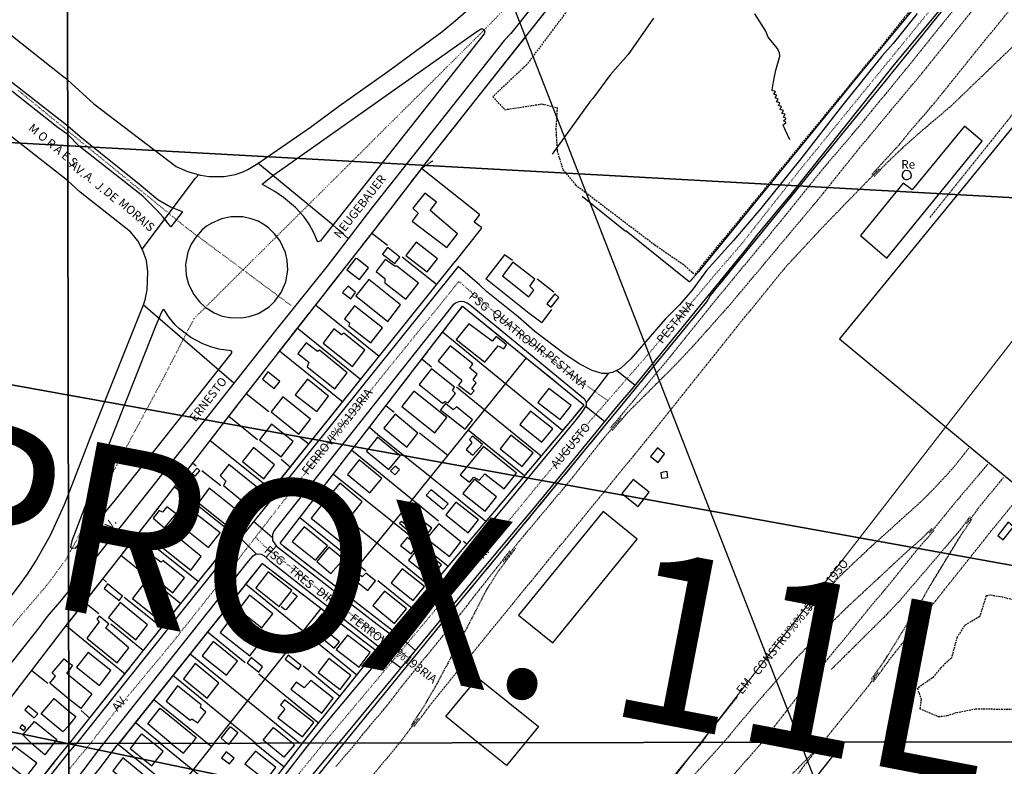
# Model space of a CAD drawing. Units: millimetres. Extents: x 470000 to 494715, y 6672000 to 6696173.
# Drawn here: x 481702 to 481990, y 6682257 to 6682476 of the extents above; entities that cross this region are included whole.
import ezdxf
from ezdxf.enums import TextEntityAlignment as Align

# ---------------------------------------------------------------- set-up
doc = ezdxf.new("R2010")
doc.units = ezdxf.units.MM
for name, pattern in [('DASHED', [0.75, 0.5, -0.25]), ('DOT', [0.25, 0, -0.25]), ('HIDDEN', [0.375, 0.25, -0.125])]:
    doc.linetypes.add(name, pattern=pattern)
for name, color, linetype in [('1', 7, 'Continuous'), ('2', 7, 'Continuous'), ('20', 7, 'Continuous'), ('21', 7, 'Continuous'), ('23', 7, 'Continuous'), ('24', 7, 'Continuous'), ('33', 7, 'Continuous'), ('35', 7, 'Continuous'), ('4', 7, 'Continuous'), ('46', 7, 'Continuous'), ('8', 7, 'Continuous'), ('obst. portaria', 7, 'Continuous'), ('Quadrícula UTM 50.000', 150, 'Continuous'), ('TEXTO50.000', 2, 'Continuous')]:
    doc.layers.add(name, color=color, linetype=linetype)
doc.layers.add('Desenho do PEZPA', color=30, linetype='Continuous', lineweight=35)
doc.layers.add('Planimetria 250.000', color=7, linetype='Continuous', lineweight=0)
doc.styles.get("Standard").update_dxf_attribs({"font": 'GARA.TTF', "height": 1})
doc.styles.add('SWISS LtCdBT', font='swisscl.ttf')
doc.styles.add('txt', font='TXT', dxfattribs={"height": 0.2})
doc.dimstyles.new('ISO-25', dxfattribs={"dimtxt": 2.5, "dimasz": 150, "dimexe": 1.25, "dimexo": 0.625, "dimtad": 1, "dimtxsty": 'Standard', "dimcen": 2.5, "dimazin": 0, "dimtfac": 1, "dimtmove": 0, "dimatfit": 3, "dimfxl": 0, "dimarcsym": 0})

# ---------------------------------------------------------------- blocks, each defined once
blk = doc.blocks.new('2987_V_03P')
at = {"layer": '1', "color": 241, "linetype": 'Continuous'}
blk.add_line((481716.21, 6682261.11), (481718.53, 6682263.77), dxfattribs=at)
for points in [[(482120.81, 6682818.47), (482093.55, 6682784.43), (482093.27, 6682783.91), (482071.33, 6682756.22), (482033.43, 6682708.67), (481995.41, 6682660.43), (481979.82, 6682640.95), (481978.98, 6682640.31), (481976.56, 6682637.26), (481936.22, 6682586.04), (481909.84, 6682552.85), (481879.85, 6682514.57), (481878.48, 6682513.03), (481871.49, 6682504.03), (481845.72, 6682471.62), (481843.8, 6682469.59), (481805.01, 6682420.56), (481791.96, 6682403.57), (481776.8, 6682384.73), (481732.35, 6682328.5), (481716.13, 6682308.26)], [(481715.9, 6682458.12), (481723.56, 6682451.1), (481747.68, 6682432.66), (481751.06, 6682431.2), (481754.86, 6682430.21), (481757.4, 6682429.8), (481761.76, 6682429.8), (481765.01, 6682430.37), (481767, 6682431.05), (481768.69, 6682431.84), (481771.62, 6682433.61), (481787.01, 6682444.27), (481795.32, 6682450.37), (481809.72, 6682460.57), (481825.48, 6682472.11), (481829.57, 6682475.45), (481841.03, 6682485.53)], [(481715.9, 6682458.12), (481714.37, 6682459.13), (481648.09, 6682511.79), (481627.16, 6682528.21), (481623.16, 6682531.6), (481621.71, 6682533.08), (481619.1, 6682536.23), (481616.85, 6682539.91), (481615.92, 6682541.93), (481614.51, 6682546.07), (481614.07, 6682548.11), (481613.66, 6682551.78), (481613.65, 6682553.67), (481614.06, 6682558.3), (481614.32, 6682559.83), (481615.16, 6682562.79), (481616.26, 6682565.59), (481617.44, 6682567.7), (481618.66, 6682569.49), (481666.65, 6682629.83), (481695.99, 6682667.12), (481715.49, 6682691.56)], [(481795.37, 6682263.9), (481837.93, 6682315.28), (481853.69, 6682334.02), (481877.31, 6682362.92), (481881.07, 6682367.28), (481914.9, 6682408.67), (481917.76, 6682412.49), (481927.82, 6682424.63), (481958.18, 6682462.61), (481976.55, 6682484.87), (481978.33, 6682486.77), (481996.18, 6682508.26)], [(481964.73, 6682477.54), (481957.7, 6682468.76), (481954.38, 6682464.98), (481950.87, 6682460.65), (481942.19, 6682449.79), (481930.71, 6682434.97), (481918.95, 6682420.4), (481910.99, 6682411), (481903.1, 6682402.21), (481898.83, 6682396.53), (481895.19, 6682392.22), (481891, 6682387.99), (481880.85, 6682376.38), (481877.88, 6682373.55), (481875.49, 6682372.36), (481873.83, 6682372.07), (481872.48, 6682372.09), (481869.59, 6682372.95), (481865.72, 6682374.91), (481861.3, 6682377.93), (481852.78, 6682384.4), (481847.91, 6682388.65), (481838.61, 6682396.13), (481836.54, 6682398.06)], [(481715.94, 6682428.51), (481680.25, 6682456.41), (481675.53, 6682459.47), (481668.8, 6682463.04), (481661.96, 6682466.2), (481653.06, 6682469.87), (481636.22, 6682477.21), (481622.75, 6682482.76), (481556.71, 6682511.14), (481484.45, 6682541.86), (481429.36, 6682565.68), (481407.31, 6682576.24), (481376.85, 6682590.29), (481341.78, 6682606.74), (481315.38, 6682618.97), (481313.78, 6682619.67), (481312.44, 6682619.95), (481310.92, 6682619.62), (481309.47, 6682618.55), (481308.9, 6682617.31), (481308.15, 6682614.82), (481273.92, 6682493.39), (481253.95, 6682421.75), (481233.75, 6682349.18)], [(481715.92, 6682442.07), (481713.11, 6682444.07), (481684.01, 6682466.92), (481677.06, 6682471.57), (481674.12, 6682473.28), (481665.54, 6682477.14), (481608.79, 6682500.44), (481610.17, 6682501.52), (481612.79, 6682504.02), (481614.33, 6682505.64), (481615.65, 6682507.38), (481616.87, 6682509.12), (481618.79, 6682512.63), (481621.15, 6682519.11), (481622.22, 6682518.67), (481627.12, 6682514.6), (481630.94, 6682511.86), (481680.1, 6682472.92), (481683.69, 6682469.9), (481691.3, 6682464.11), (481696.8, 6682459.58), (481715.92, 6682444.65)], [(481772.97, 6682427.61), (481776.35, 6682430.23), (481835.52, 6682472.07), (481837.01, 6682473), (481837.48, 6682472.99), (481837.96, 6682472.69), (481838.14, 6682472.11), (481837.93, 6682471.52), (481790, 6682410.93), (481789.27, 6682410.6), (481789.14, 6682410.76), (481788.02, 6682413.33), (481786.65, 6682415.79), (481785.08, 6682418.04), (481782.66, 6682420.66), (481779.16, 6682423.65), (481776.64, 6682425.35), (481772.95, 6682427.4), (481772.98, 6682427.62)], [(481715.92, 6682444.65), (481719.58, 6682441.49), (481737, 6682427.52), (481742.36, 6682423.03), (481746.05, 6682420.86), (481749.43, 6682419.52), (481749.46, 6682419.38), (481746.11, 6682415.01), (481743.86, 6682417.9), (481742.01, 6682419.94), (481737.9, 6682423.98), (481719.3, 6682438.63), (481715.92, 6682442.07)], [(481716.1, 6682336.5), (481722.47, 6682353.12), (481738.14, 6682392.17), (481738.65, 6682393.71), (481739.18, 6682396.61), (481739.37, 6682401.91), (481738.96, 6682405.19), (481737.97, 6682408.12), (481736.44, 6682410.91), (481734.3, 6682413.58), (481719.54, 6682425.22), (481715.94, 6682428.51)], [(481766.95, 6682388.43), (481769.06, 6682388.74), (481771.85, 6682389.69), (481774.96, 6682391.62), (481776.64, 6682393.27), (481778.44, 6682395.79), (481779.79, 6682398.91), (481780.39, 6682402.36), (481780.25, 6682405.17), (481779.72, 6682407.53), (481778.08, 6682411.01), (481776.55, 6682413.01), (481774.85, 6682414.69), (481773.7, 6682415.55), (481771.69, 6682416.7), (481769.62, 6682417.43), (481767.22, 6682417.94), (481763.78, 6682417.96), (481760.94, 6682417.35), (481757.94, 6682416.04), (481756.63, 6682415.23), (481755.35, 6682414.16), (481753.42, 6682412.03), (481752.13, 6682409.93), (481751.09, 6682407.58), (481750.47, 6682403.99), (481750.63, 6682400.92), (481751.3, 6682398.27), (481752.83, 6682395.21), (481754.53, 6682393.07), (481756.16, 6682391.56), (481758.85, 6682389.83), (481761.22, 6682388.93), (481763.45, 6682388.47), (481766.95, 6682388.43)], [(481836.54, 6682398.06), (481830.29, 6682403.45), (481749.32, 6682302.46), (481718.53, 6682263.77)], [(481806.6, 6682298.73), (481811.12, 6682295.34), (481811.63, 6682295.2), (481812.2, 6682295.26), (481813.11, 6682295.66), (481823.43, 6682308.49), (481864.1, 6682357.54), (481866.46, 6682360.44), (481867.87, 6682362.69), (481867.92, 6682363.51), (481867.39, 6682364.49), (481833.83, 6682392.09), (481832.97, 6682392.69), (481832.04, 6682393.08), (481830.93, 6682393.15), (481830.21, 6682393), (481829.53, 6682392.68), (481828.67, 6682391.98), (481776.83, 6682326.57), (481776.33, 6682325.9), (481775.92, 6682324.97), (481775.95, 6682323.15), (481777.04, 6682321.56), (481806.6, 6682298.73)], [(481718.19, 6682320.95), (481729.91, 6682335.06), (481763.85, 6682377.83), (481764.06, 6682378.36), (481763.78, 6682378.7), (481760.23, 6682379.24), (481757.81, 6682379.88), (481755.49, 6682380.75), (481752.04, 6682382.59), (481748.68, 6682385.14), (481747.41, 6682386.39), (481745.64, 6682388.46), (481744.17, 6682390.74), (481743.76, 6682390.72), (481743.37, 6682390.06), (481741.78, 6682386.13), (481727.02, 6682348.85), (481717.15, 6682323.1), (481716.74, 6682321.25), (481716.9, 6682321), (481718.19, 6682320.95)], [(481665.65, 6682263.69), (481675.55, 6682276.68), (481696.51, 6682303.17), (481701.55, 6682309.72), (481704.15, 6682313.38), (481706.63, 6682317.11), (481710.9, 6682324.75), (481715, 6682333.73), (481716.1, 6682336.5)], [(481726.5, 6682263.79), (481768.92, 6682317.13), (481770.3, 6682318.73), (481771.01, 6682319.15), (481771.8, 6682319.34), (481772.63, 6682319.21), (481773.4, 6682318.79), (481775.15, 6682317.23), (481807.71, 6682291.59), (481808.11, 6682290.86), (481808.11, 6682289.93), (481807.77, 6682289.11), (481792.18, 6682270.6), (481786.78, 6682263.88)], [(481680.73, 6682263.71), (481707.58, 6682297.59), (481710.01, 6682300.95), (481714.18, 6682305.86), (481716.13, 6682308.26)], [(481716.23, 6682250.58), (481720.7, 6682256.1), (481724.17, 6682260.7), (481726.5, 6682263.79)], [(481786.78, 6682263.88), (481778.23, 6682252.89), (481763.62, 6682235.46), (481755.17, 6682224.96), (481749.34, 6682218.08), (481730.4, 6682194.86), (481722.78, 6682185.21), (481716.35, 6682176.76)], [(481716.37, 6682166.56), (481731.17, 6682184.62), (481739.76, 6682195.49), (481772.47, 6682235.99), (481781.53, 6682246.93), (481788.67, 6682255.86), (481795.37, 6682263.9)], [(481490.61, 6681978.81), (481527.3, 6682025.16), (481552.05, 6682055.87), (481584.88, 6682097.07), (481619.33, 6682139.79), (481620.86, 6682141.87), (481622.35, 6682143.47), (481629.11, 6682151.9), (481646.04, 6682173.3), (481716.21, 6682261.11)]]:
    blk.add_lwpolyline(points, dxfattribs=at)
at = {"layer": '2', "color": 4, "linetype": 'HIDDEN'}
for p, q in [((481813.16, 6682263.93), (481818.69, 6682271.26)), ((481800.42, 6682263.91), (481794.48, 6682256.98)), ((481935.84, 6682262.64), (481919.93, 6682241.95)), ((481937.15, 6682264.14), (481935.84, 6682262.64))]:
    blk.add_line(p, q, dxfattribs=at)
for points in [[(482079.01, 6682584.12), (482075.46, 6682581.31), (482061.74, 6682571.18), (482047.33, 6682559.91), (482040.24, 6682553.73), (482036.78, 6682550.5), (482030.17, 6682543.78), (482023.65, 6682536.67), (482017.3, 6682529.37), (481999.14, 6682507.12), (481992.91, 6682499.8), (481989.93, 6682495.97), (481971.29, 6682473.42), (481962.18, 6682462.03), (481946.77, 6682443.3), (481937.16, 6682432), (481921.49, 6682412.63), (481905.46, 6682393.24), (481892.86, 6682377.53), (481874.98, 6682356.19)], [(481875.45, 6682355.44), (481880.03, 6682360.74), (481894.23, 6682374.9), (481899.51, 6682380.54), (481910.16, 6682392.51), (481935.39, 6682422.6), (481947.82, 6682438.06), (481966.27, 6682460.15), (481980.56, 6682477.9), (481995.42, 6682495.58), (482008.67, 6682511.91), (482030.06, 6682537.67), (482040.37, 6682548.78), (482048.87, 6682557.15), (482056.93, 6682564.39), (482073.16, 6682578.51), (482079.67, 6682583.51)], [(481952.19, 6682429.82), (481955.65, 6682433.53), (481960.52, 6682438.17), (481965.95, 6682443.01), (481974.54, 6682450.27), (482000.22, 6682474.96), (482008.49, 6682483.97), (482019.25, 6682496.68), (482029.97, 6682510), (482038.01, 6682520.31), (482043.29, 6682527.34), (482046.25, 6682531.61)], [(482046.92, 6682531.13), (482043.03, 6682525.42), (482040.46, 6682521.11), (482036.18, 6682514.64), (482030.52, 6682505.6), (482026.93, 6682500.46), (482017.03, 6682485.17), (482007.83, 6682470.4), (482001.28, 6682460.28), (481997.23, 6682454.33), (481991.68, 6682446.64), (481968.46, 6682417.77)], [(481951.51, 6682430.4), (481959.73, 6682439.32), (481962.8, 6682443.14), (481969.32, 6682450.7), (481995.29, 6682482.83)], [(481951.93, 6682281.84), (481956.52, 6682288.11), (481973.96, 6682310.33), (481985.35, 6682324.63), (482002.87, 6682346.07), (482026.31, 6682375.62), (482063.91, 6682422.45), (482078.43, 6682441.16), (482081.09, 6682444.86)], [(481817.35, 6682268.69), (481823.02, 6682276.19), (481886.85, 6682354.32), (481912.81, 6682386.81), (481926.31, 6682403.35), (481937.13, 6682414.98), (481953.72, 6682432.06)], [(481878.08, 6682359.16), (481872.01, 6682352), (481863.01, 6682340.64), (481848.13, 6682322.9), (481843.51, 6682316.92)], [(481932.77, 6682302.62), (481940.72, 6682311.33), (481943.42, 6682314), (481951.75, 6682321.82), (481965.73, 6682334.42), (481968.43, 6682337.07), (481973.67, 6682342.62), (481976.27, 6682345.6), (481979.89, 6682350.21)], [(481985.43, 6682345.51), (481977.13, 6682335.73), (481969.84, 6682326.85), (481968.26, 6682325.29)], [(481979.31, 6682328.14), (481983.24, 6682333.33), (481990.11, 6682341.72)], [(481980.23, 6682330.12), (481977.33, 6682326.23), (481959.66, 6682305.54), (481955.96, 6682301.64), (481939.62, 6682285.44)], [(481951.36, 6682282.57), (481955.15, 6682287.9), (481966.39, 6682306.14), (481968.53, 6682309.89), (481977.68, 6682324.89), (481980.9, 6682329.57)], [(481969.05, 6682326.71), (481966.05, 6682323.68), (481961.82, 6682319.98), (481943.85, 6682303.27), (481932.75, 6682292.24), (481928.91, 6682288.23), (481917.02, 6682274.77), (481908.08, 6682264.07)], [(481919.34, 6682264.09), (481932.38, 6682280.88), (481951.23, 6682303.97), (481956.81, 6682310.59), (481965.17, 6682321), (481969.67, 6682326.1)], [(481800.42, 6682263.91), (481802.19, 6682266.26), (481809.21, 6682274.58), (481813.6, 6682280.25), (481830.01, 6682300.47), (481845.49, 6682320.19)], [(481847.12, 6682320.89), (481842.07, 6682314.21), (481838.42, 6682308.42), (481833.53, 6682298.92), (481823.74, 6682280.63), (481820.2, 6682274.53), (481816.62, 6682269.13)], [(481953.32, 6682284.56), (481950.6, 6682280.75), (481937.15, 6682264.14)], [(481901.76, 6682264.06), (481903.19, 6682266.17), (481912.24, 6682277.65)], [(481813.16, 6682263.93), (481788.38, 6682234.01), (481720.81, 6682151.36), (481716.4, 6682145.52)], [(481901.76, 6682264.06), (481896.24, 6682257.71), (481885.15, 6682244.05), (481870.36, 6682226.21)], [(481919.34, 6682264.09), (481910.16, 6682253.65), (481871.4, 6682206.64)], [(481908.08, 6682264.07), (481893.19, 6682247.67), (481886.25, 6682239.66)], [(481935.84, 6682262.64), (481922.48, 6682249.02), (481916.2, 6682242.35)]]:
    blk.add_lwpolyline(points, dxfattribs=at)
at = {"layer": '20', "color": 214, "linetype": 'DASHED'}
for points in [[(481898.95, 6682401.64), (481899.85, 6682401.19), (481902.58, 6682404.71), (481958.27, 6682472.7), (481960.93, 6682476.2), (481977.18, 6682495.7), (481996.32, 6682519.04)], [(481865.35, 6682482.47), (481850.4, 6682462.54), (481840.44, 6682453.14), (481843.97, 6682449.34), (481854.88, 6682451.03), (481859.3, 6682449.92), (481858.93, 6682443.73), (481859.31, 6682437.28), (481861, 6682431.77), (481864.7, 6682427.34), (481887.89, 6682409.78), (481896.2, 6682404.08), (481898.95, 6682401.64)], [(481965.44, 6682274.05), (481971, 6682271.64), (481973.58, 6682271.91), (481976.31, 6682272.83), (481981.89, 6682273.92), (481993.34, 6682273.78)], [(481995.1, 6682305.22), (481989.79, 6682306.59), (481986.21, 6682307.18), (481984.98, 6682306.95), (481983.09, 6682300.9), (481978.63, 6682298.3), (481976.46, 6682294.88), (481974.82, 6682288.82), (481971.6, 6682285.81), (481969.23, 6682282.94), (481964.83, 6682279.9), (481965.97, 6682276.66), (481965.58, 6682273.97)]]:
    blk.add_lwpolyline(points, dxfattribs=at)
at = {"layer": '21', "color": 182, "linetype": 'Continuous'}
for points in [[(481887.57, 6682476.15), (481880.14, 6682465.52), (481874.97, 6682459.65), (481869.8, 6682452.63), (481868.89, 6682451.61), (481857.89, 6682436.29)], [(481927.45, 6682440.54), (481926.16, 6682443.2), (481925.55, 6682444.83), (481925.58, 6682445), (481926.34, 6682445.5), (481926.34, 6682445.64), (481925.65, 6682446.07), (481926.28, 6682446.66), (481926.24, 6682446.82), (481925.63, 6682447.16), (481926.08, 6682447.99), (481925.15, 6682448.26), (481925.57, 6682449.15), (481924.67, 6682449.36), (481925.06, 6682450.27), (481924.16, 6682450.53), (481924.5, 6682451.39), (481923.59, 6682451.66), (481924.02, 6682452.43), (481923.14, 6682452.8), (481923.62, 6682453.64), (481922.8, 6682453.87), (481923.24, 6682454.7), (481922.49, 6682454.87), (481922.29, 6682455.13), (481922.64, 6682457.53), (481923.4, 6682460.91), (481924.55, 6682465.03), (481924.43, 6682466.11), (481923.72, 6682467.33), (481921.13, 6682470.61), (481920.49, 6682472.31), (481917.21, 6682477.41)]]:
    blk.add_lwpolyline(points, dxfattribs=at)
at = {"layer": '23', "color": 137, "linetype": 'Continuous'}
for p, q in [((481809.57, 6682409.54), (481804.95, 6682413.16)), ((481824.01, 6682398.16), (481813.86, 6682406.16)), ((481858.37, 6682395.93), (481853.41, 6682399.72)), ((481788.51, 6682392.21), (481807.15, 6682377.19)), ((481854.9, 6682387.06), (481857.77, 6682390.83)), ((481801.7, 6682370.35), (481783.14, 6682385.33)), ((481860.87, 6682355.42), (481825.71, 6682384.17)), ((481778, 6682378.72), (481796.49, 6682363.81)), ((481819.7, 6682376.36), (481822.49, 6682374.07)), ((481774.86, 6682360.86), (481768.22, 6682366.13)), ((481829.81, 6682368.17), (481854.63, 6682347.98)), ((481811.59, 6682360.69), (481809.11, 6682362.61)), ((481763.11, 6682359.58), (481771.48, 6682352.75)), ((481827.24, 6682348.06), (481819.02, 6682354.64)), ((481849.71, 6682342.12), (481833.21, 6682355.46)), ((481775.72, 6682337.92), (481757.56, 6682352.43)), ((481786.53, 6682351.4), (481783.62, 6682353.65)), ((481824.59, 6682328.82), (481799.1, 6682349.65)), ((481752.52, 6682345.89), (481753.54, 6682345.02)), ((481778.5, 6682346.99), (481781.2, 6682344.71)), ((481755.26, 6682343.66), (481760.79, 6682339.33)), ((481793.8, 6682342.66), (481827.35, 6682315.66)), ((481765.07, 6682324.59), (481747.08, 6682338.9)), ((481822.25, 6682309.63), (481789.09, 6682336.6)), ((481767.69, 6682333.73), (481770.59, 6682331.42)), ((481783.95, 6682329.92), (481803.29, 6682314.31)), ((481736.59, 6682325.36), (481754.28, 6682311.2)), ((481832.85, 6682322.16), (481831.85, 6682322.91)), ((481749.04, 6682304.61), (481731.45, 6682318.82)), ((481726.18, 6682311.97), (481727.31, 6682311.04)), ((481806.77, 6682311.51), (481816.9, 6682303.31)), ((481800.61, 6682283.75), (481768, 6682310.37)), ((481725.01, 6682301.71), (481720.83, 6682305.09)), ((481732.5, 6682306.62), (481743.55, 6682297.74)), ((481758.81, 6682263.84), (481790.17, 6682303.29)), ((481763.08, 6682304.2), (481779.96, 6682290.47)), ((481715.47, 6682298.14), (481716.15, 6682297.69)), ((481716.15, 6682297.69), (481732.76, 6682284.13)), ((481738.13, 6682290.92), (481728.58, 6682298.74)), ((481767.88, 6682287.42), (481756.82, 6682296.44)), ((481751.76, 6682290), (481783.97, 6682263.88)), ((481705.46, 6682285.17), (481710.08, 6682281.4)), ((481784.86, 6682286.48), (481795.69, 6682277.65)), ((481770.93, 6682263.86), (481746.71, 6682283.69)), ((481789.32, 6682269.82), (481771.93, 6682284.07)), ((481741.11, 6682276.6), (481756.85, 6682263.84)), ((481722.43, 6682271.22), (481719.83, 6682273.41)), ((481735.77, 6682269.89), (481743.18, 6682263.81)), ((481730.34, 6682263.13), (481730.88, 6682263.74)), ((481762.45, 6682237.6), (481730.72, 6682263.49)), ((481758.07, 6682262.86), (481756.71, 6682263.82)), ((481779.35, 6682256.8), (481770.69, 6682263.83))]:
    blk.add_line(p, q, dxfattribs=at)
for points in [[(481819.55, 6682432.11), (481855.62, 6682477.67), (481879.46, 6682507.43), (481918.49, 6682557.09), (481942.28, 6682586.87), (481981.22, 6682636.17), (482005.83, 6682666.92), (482035.25, 6682704.23), (482126.33, 6682818.5)], [(482197.83, 6682687.51), (482163.14, 6682660.82), (482103.22, 6682615.37), (482054.44, 6682577.89), (482045.96, 6682571.79), (482037.44, 6682564.61), (482029.81, 6682557.58), (482021.68, 6682549.43), (482017.78, 6682544.88), (481987.61, 6682507.96), (481982.42, 6682501.8), (481981.39, 6682500.38), (481948.67, 6682460.7), (481900.72, 6682401.9), (481898.12, 6682398.92)], [(481796.89, 6682263.9), (481824.93, 6682298.2), (481851.63, 6682330.4), (481903.17, 6682393.11), (481904.18, 6682394.86), (481905, 6682395.88), (481955.32, 6682457.52), (481985.74, 6682495.26), (482000.18, 6682512.33), (482020.37, 6682537.85), (482028.56, 6682546.44), (482035.01, 6682552.76), (482042.51, 6682559.61), (482047.29, 6682563.69), (482055.46, 6682570.08), (482063.53, 6682576.03), (482071.5, 6682581.54), (482071.56, 6682581.72), (482072.84, 6682582.53), (482079.71, 6682587.75), (482092.17, 6682596.68), (482158.09, 6682645.01), (482197.85, 6682673.87)], [(481819.58, 6682432.09), (481805.58, 6682413.95), (481765.09, 6682362.22), (481740.91, 6682330.86), (481716.14, 6682299.21)], [(481829.4, 6682404.83), (481837.19, 6682414.54), (481837.18, 6682414.8), (481835.04, 6682416.44), (481836.54, 6682418.46), (481836.54, 6682418.64), (481819.57, 6682432.1)], [(481898.12, 6682398.92), (481897.95, 6682398.93), (481879.48, 6682413.79), (481879.26, 6682413.79), (481866.59, 6682423.9)], [(481846.21, 6682405.23), (481843.92, 6682406.87), (481838.45, 6682399.86)], [(481716.43, 6682263.77), (481746.26, 6682301.2), (481829.42, 6682404.86)], [(481838.45, 6682399.88), (481851.07, 6682389.76), (481854.83, 6682386.99)], [(481778.16, 6682322.45), (481831.62, 6682391.81), (481867.07, 6682362.99), (481867.04, 6682362.76), (481863.21, 6682358.16), (481811.31, 6682296.65), (481779.12, 6682321.54), (481778.16, 6682322.45)], [(481795.46, 6682308.88), (481815.63, 6682333.62), (481850.37, 6682376.66)], [(481804.29, 6682356.35), (481806.78, 6682354.26), (481838.46, 6682328.81)], [(481784.7, 6682263.85), (481806.29, 6682290.89), (481772.95, 6682316.4), (481772.77, 6682316.35), (481767.48, 6682309.77), (481730.87, 6682263.79)], [(481781.78, 6682307.96), (481782.95, 6682307.07), (481783.02, 6682306.78), (481779.91, 6682303.03), (481779.59, 6682302.87), (481778.49, 6682303.79)], [(481691.86, 6682269.17), (481696.37, 6682273.36), (481716.14, 6682299.21)], [(481661.48, 6682199.91), (481664.14, 6682197.82), (481664.76, 6682198.52), (481712.09, 6682258.35), (481716.43, 6682263.77)], [(481716.24, 6682245.78), (481718.76, 6682248.55), (481725.49, 6682256.71), (481730.36, 6682263.15)], [(481716.4, 6682165.45), (481768.46, 6682228.7), (481796.89, 6682263.9)], [(481716.4, 6682179.69), (481720.32, 6682184.24), (481747.06, 6682217.17), (481768.24, 6682242.82), (481775.26, 6682251.55), (481784.7, 6682263.85)], [(481758.83, 6682263.85), (481751.04, 6682253.99), (481742.16, 6682243.22)], [(481768.51, 6682243.16), (481762.17, 6682248.15), (481743.03, 6682263.79)], [(481902.55, 6682161.75), (481901.44, 6682171.39), (481901.18, 6682176.07), (481901.06, 6682183.06), (481901.39, 6682189.98), (481902.29, 6682196.74), (481903.75, 6682203.4), (481905.91, 6682209.99), (481909.85, 6682218.64), (481912.19, 6682223.14), (481913.48, 6682225.33), (481917.88, 6682231.98), (481921.51, 6682237.16), (481925.7, 6682242.05), (481931.78, 6682249.55), (481943.28, 6682264.13)]]:
    blk.add_lwpolyline(points, dxfattribs=at)
at = {"layer": '24', "color": 7, "linetype": 'HIDDEN'}
blk.add_line((481730.34, 6682263.13), (481730.88, 6682263.74), dxfattribs=at)
for points in [[(481819.55, 6682432.11), (481855.62, 6682477.67), (481879.46, 6682507.43), (481918.49, 6682557.09), (481942.28, 6682586.87), (481981.22, 6682636.17), (482005.83, 6682666.92), (482035.25, 6682704.23), (482126.33, 6682818.5)], [(482197.83, 6682687.51), (482163.14, 6682660.82), (482103.22, 6682615.37), (482054.44, 6682577.89), (482045.96, 6682571.79), (482037.44, 6682564.61), (482029.81, 6682557.58), (482021.68, 6682549.43), (482017.78, 6682544.88), (481987.61, 6682507.96), (481982.42, 6682501.8), (481981.39, 6682500.38), (481948.67, 6682460.7), (481900.72, 6682401.9), (481898.12, 6682398.92)], [(481796.89, 6682263.9), (481824.93, 6682298.2), (481851.63, 6682330.4), (481903.17, 6682393.11), (481904.18, 6682394.86), (481905, 6682395.88), (481955.32, 6682457.52), (481985.74, 6682495.26), (482000.18, 6682512.33), (482020.37, 6682537.85), (482028.56, 6682546.44), (482035.01, 6682552.76), (482042.51, 6682559.61), (482047.29, 6682563.69), (482055.46, 6682570.08), (482063.53, 6682576.03), (482071.5, 6682581.54), (482071.56, 6682581.72), (482072.84, 6682582.53), (482079.71, 6682587.75), (482092.17, 6682596.68), (482158.09, 6682645.01), (482197.85, 6682673.87)], [(481822.87, 6682434.33), (481819.55, 6682432.11), (481819.09, 6682431.54), (481805.58, 6682413.95), (481780.08, 6682381.46), (481740.91, 6682330.86), (481716.14, 6682299.21)], [(481716.43, 6682263.77), (481746.26, 6682301.2), (481829.42, 6682404.86)], [(481838.45, 6682399.88), (481851.07, 6682389.76), (481854.83, 6682386.99)], [(481778.16, 6682322.45), (481831.62, 6682391.81), (481867.07, 6682362.99), (481867.04, 6682362.76), (481863.21, 6682358.16), (481811.31, 6682296.65), (481779.12, 6682321.54), (481778.16, 6682322.45)], [(481784.7, 6682263.85), (481806.29, 6682290.89), (481772.95, 6682316.4), (481772.77, 6682316.35), (481767.48, 6682309.77), (481730.87, 6682263.79)], [(481691.86, 6682269.17), (481696.37, 6682273.36), (481716.14, 6682299.21)], [(481661.48, 6682199.91), (481664.14, 6682197.82), (481664.76, 6682198.52), (481712.09, 6682258.35), (481716.43, 6682263.77)], [(481716.24, 6682245.78), (481718.76, 6682248.55), (481725.49, 6682256.71), (481730.36, 6682263.15)], [(481716.39, 6682165.44), (481739.25, 6682193.38), (481770.7, 6682231.42), (481777.96, 6682240.66), (481796.89, 6682263.9)], [(481716.4, 6682179.69), (481720.32, 6682184.24), (481747.06, 6682217.17), (481768.24, 6682242.82), (481775.26, 6682251.55), (481784.7, 6682263.85)]]:
    blk.add_lwpolyline(points, dxfattribs=at)
at = {"layer": '33', "color": 94, "linetype": 'Continuous'}
for p, q in [((481764.61, 6682369.3), (481737.99, 6682392.21)), ((481867.88, 6682363.61), (481874.43, 6682372.15)), ((481876.84, 6682372.95), (481882.11, 6682368.78)), ((481867.76, 6682362.45), (481873.27, 6682358.02)), ((481775.84, 6682324.08), (481770.33, 6682328.8)), ((481773.97, 6682318.19), (481777.14, 6682321.71)), ((481807.35, 6682291.86), (481810.49, 6682295.65)), ((481812.76, 6682295.46), (481817.84, 6682291.03)), ((481808.11, 6682289.92), (481813.58, 6682285.91))]:
    blk.add_line(p, q, dxfattribs=at)
for points in [[(481798.13, 6682411.58), (481793.71, 6682415.5), (481771.61, 6682433.68)], [(481737.78, 6682408.53), (481753.36, 6682429.3), (481754.33, 6682430.41)], [(481771.25, 6682319.24), (481766.63, 6682323.83), (481766.31, 6682323.79), (481766.49, 6682323.83)]]:
    blk.add_lwpolyline(points, dxfattribs=at)
at = {"layer": '35', "color": 7, "linetype": 'Continuous'}
for p, q in [((481715.31, 6682817.82), (481716.21, 6682263.77)), ((481716.21, 6682263.77), (481715.31, 6682817.82)), ((481716.21, 6682263.77), (482198.51, 6682264.55)), ((482198.51, 6682264.55), (481716.21, 6682263.77)), ((481233.9, 6682262.97), (481716.21, 6682263.77)), ((481716.21, 6682263.77), (481233.9, 6682262.97)), ((481716.21, 6682263.77), (481717.07, 6681709.73)), ((481717.11, 6681709.73), (481716.21, 6682263.77))]:
    blk.add_line(p, q, dxfattribs=at)
at = {"layer": '4', "color": 12, "linetype": 'DOT'}
for p, q in [((481701.18, 6682455.18), (481715.92, 6682443.16)), ((481773.36, 6682321.73), (481770.93, 6682324.19)), ((481715.76, 6682318.1), (481716.1, 6682318.9)), ((481716.22, 6682256.04), (481722.59, 6682263.78))]:
    blk.add_line(p, q, dxfattribs=at)
for points in [[(482197.85, 6682677.78), (482189.76, 6682672.01), (482172.58, 6682659.25), (482163.72, 6682653.24), (482154.71, 6682646.86), (482136.7, 6682633.69), (482127.61, 6682626.74), (482108.44, 6682613.07), (482079.68, 6682591.6), (482060.37, 6682577.43), (482050.71, 6682569.99), (482041.35, 6682562.13), (482031.98, 6682553.48), (482023.25, 6682544.47), (482014.6, 6682534.9), (481930.3, 6682431.55), (481913.35, 6682410.05), (481904.34, 6682399.62), (481886.33, 6682378.12), (481867.87, 6682356.97), (481859.08, 6682345.96), (481823.33, 6682302.54), (481791, 6682263.95)], [(481852.13, 6682488.37), (481846.18, 6682481.15), (481837.68, 6682472.44), (481752.84, 6682388.07), (481743.15, 6682369.27), (481716.1, 6682318.9)], [(481715.92, 6682443.16), (481750.82, 6682414.69), (481781.85, 6682391.65)], [(481722.59, 6682263.78), (481730.29, 6682273.68), (481746.97, 6682293.76), (481763.31, 6682314.36), (481795.97, 6682356.38), (481830.55, 6682399.06), (481840.21, 6682390.69), (481860.1, 6682374.24), (481874.28, 6682364.05)], [(481815.96, 6682288.7), (481790.6, 6682307.89), (481773.17, 6682321.88)], [(481673.6, 6682263.7), (481674.36, 6682264.63), (481692.89, 6682289.57), (481701.23, 6682300.11), (481709.87, 6682310.15), (481715.77, 6682318.12)], [(481716.36, 6682171.71), (481723.13, 6682179.72), (481729.43, 6682187.96), (481791.01, 6682263.96)]]:
    blk.add_lwpolyline(points, dxfattribs=at)
at = {"layer": '8', "color": 7, "linetype": 'Continuous'}
for points in [[(482004.92, 6682458.62), (482004.23, 6682458.24), (481942, 6682382.28), (481992.84, 6682340.15), (481995.76, 6682343.37), (482055.54, 6682416.55), (482004.92, 6682458.62)], [(481963.34, 6682425.9), (481960.64, 6682427.82), (481948.13, 6682412.54), (481955.86, 6682405.91), (481983.83, 6682440.09), (481978.65, 6682444.52), (481963.34, 6682425.9)], [(481961.97, 6682428.91), (481962.88, 6682429.43), (481963.09, 6682430.09), (481963.06, 6682430.53), (481962.64, 6682431.25), (481961.91, 6682431.51), (481961.11, 6682431.44), (481960.65, 6682431.07), (481960.36, 6682430.53), (481960.39, 6682429.8), (481960.9, 6682429.12), (481961.36, 6682428.92), (481961.97, 6682428.91)], [(481822.11, 6682419.78), (481823.99, 6682422.26), (481820.53, 6682424.86), (481817.05, 6682420.52), (481818.56, 6682419.01), (481816.79, 6682416.67), (481826.95, 6682408.96), (481830.12, 6682413.03), (481822.11, 6682419.78)], [(481809.8, 6682408.89), (481809.48, 6682408.85), (481808.14, 6682407.04), (481811.77, 6682404.26), (481813.24, 6682406.2), (481809.8, 6682408.89)], [(481818, 6682410.53), (481814.94, 6682406.6), (481821.23, 6682401.84), (481824.27, 6682405.67), (481818, 6682410.53)], [(481800.73, 6682405.67), (481800.25, 6682405.75), (481797.7, 6682402.48), (481801.36, 6682399.63), (481804.04, 6682403.02), (481800.73, 6682405.67)], [(481808.94, 6682405.5), (481806.26, 6682401.99), (481808.83, 6682399.88), (481808.81, 6682398.61), (481814.95, 6682393.85), (481818.65, 6682398.56), (481812.31, 6682403.52), (481811.76, 6682403.56), (481808.94, 6682405.5)], [(481846.34, 6682404.73), (481843.3, 6682400.65), (481850.98, 6682394.56), (481852.45, 6682396.47), (481851.34, 6682397.65), (481852.74, 6682399.69), (481846.34, 6682404.73)], [(481798.05, 6682397.62), (481796.39, 6682395.77), (481798.83, 6682393.95), (481800.28, 6682395.81), (481798.05, 6682397.62)], [(481804.18, 6682399.59), (481800.32, 6682394.81), (481809.69, 6682387.28), (481813.46, 6682392.2), (481804.18, 6682399.59)], [(481856.32, 6682392.53), (481857.52, 6682391.49), (481859.83, 6682394.31), (481858.6, 6682395.38), (481856.32, 6682392.53)], [(481799.97, 6682391.89), (481797, 6682388.12), (481798.49, 6682386.94), (481798.24, 6682386.04), (481804.68, 6682381.06), (481808.13, 6682385.49), (481799.97, 6682391.89)], [(481833.39, 6682386.63), (481829.68, 6682382.08), (481838.1, 6682375.44), (481841.99, 6682380.22), (481843.66, 6682379.31), (481844.47, 6682380.47), (481841.43, 6682382.94), (481840.23, 6682381.58), (481833.39, 6682386.63)], [(481796.83, 6682383.89), (481796.14, 6682383.46), (481793.9, 6682385.14), (481790.72, 6682380.93), (481799.31, 6682374.17), (481802.99, 6682378.91), (481796.83, 6682383.89)], [(481789.66, 6682378.91), (481789.09, 6682378.51), (481785.75, 6682381.05), (481783.38, 6682377.97), (481786.53, 6682375.4), (481786.09, 6682374.07), (481794.21, 6682367.59), (481797.82, 6682372.33), (481789.66, 6682378.91)], [(481827.96, 6682380.19), (481824.44, 6682375.76), (481831.26, 6682370.28), (481831.33, 6682369.89), (481830.44, 6682368.72), (481834.06, 6682365.93), (481834.97, 6682367.03), (481834.34, 6682367.65), (481835.61, 6682369.36), (481834.75, 6682370.28), (481835.89, 6682371.91), (481833.77, 6682373.66), (481834.65, 6682374.96), (481827.96, 6682380.19)], [(481774.54, 6682372.59), (481772.94, 6682370.44), (481776.43, 6682367.69), (481778.04, 6682369.78), (481774.54, 6682372.59)], [(481822.54, 6682373.42), (481818.92, 6682368.84), (481825.75, 6682363.38), (481826.46, 6682363.88), (481827.39, 6682363.54), (481829.57, 6682366.23), (481828.62, 6682367.15), (481829.19, 6682368.12), (481822.54, 6682373.42)], [(481786.15, 6682370.39), (481782.58, 6682365.84), (481788.88, 6682360.93), (481792.33, 6682365.43), (481786.15, 6682370.39)], [(481817.33, 6682366.88), (481813.85, 6682362.44), (481823.47, 6682354.7), (481827.02, 6682359.19), (481817.33, 6682366.88)], [(481856.91, 6682367.75), (481853.67, 6682363.64), (481860.17, 6682358.63), (481863.39, 6682362.71), (481856.91, 6682367.75)], [(481778.91, 6682365.31), (481775.49, 6682360.9), (481783.64, 6682354.35), (481787.01, 6682358.76), (481778.91, 6682365.31)], [(481828.85, 6682361.46), (481826.61, 6682363.3), (481825.15, 6682361.43), (481832.37, 6682355.77), (481834.52, 6682358.52), (481829.83, 6682362.31), (481828.85, 6682361.46)], [(481811.84, 6682360.18), (481808.55, 6682356.05), (481815.27, 6682350.52), (481818.49, 6682354.63), (481811.84, 6682360.18)], [(481851.51, 6682361.07), (481848.34, 6682357.13), (481854.81, 6682351.96), (481858.04, 6682355.89), (481851.51, 6682361.07)], [(481775.65, 6682357.28), (481772.14, 6682352.72), (481778.41, 6682347.71), (481781.96, 6682352.2), (481775.65, 6682357.28)], [(481845.7, 6682354.06), (481842.57, 6682350.07), (481849.09, 6682344.87), (481852.29, 6682348.91), (481845.7, 6682354.06)], [(481806.65, 6682353.48), (481803.41, 6682349.38), (481810.04, 6682343.98), (481813.27, 6682347.95), (481806.65, 6682353.48)], [(481834.54, 6682353.77), (481833.6, 6682352.81), (481834.3, 6682351.84), (481832.65, 6682349.84), (481834.64, 6682348.16), (481837.39, 6682351.35), (481834.54, 6682353.77)], [(481770.33, 6682350.38), (481767.13, 6682346.29), (481773.33, 6682341.3), (481776.47, 6682345.4), (481770.33, 6682350.38)], [(481830.93, 6682342.41), (481833.67, 6682340.27), (481834.92, 6682341.76), (481836.47, 6682340.88), (481838.09, 6682342.75), (481843.83, 6682338.36), (481847.38, 6682342.91), (481837.73, 6682350.73), (481830.93, 6682342.41)], [(481886.64, 6682347.81), (481888.89, 6682346.05), (481890.8, 6682348.54), (481888.72, 6682350.3), (481886.64, 6682347.81)], [(481763.08, 6682345.47), (481760.56, 6682342.19), (481762.24, 6682340.61), (481761.52, 6682339.29), (481767.66, 6682334.35), (481771.27, 6682338.95), (481763.08, 6682345.47)], [(481801.35, 6682346.84), (481797.92, 6682342.53), (481804.48, 6682337.16), (481807.91, 6682341.32), (481801.35, 6682346.84)], [(481752.42, 6682342.82), (481753.25, 6682342.06), (481754.61, 6682343.57), (481753.81, 6682344.38), (481752.42, 6682342.82)], [(481811.84, 6682345), (481810.44, 6682343.55), (481811.76, 6682342.38), (481813.08, 6682343.85), (481811.84, 6682345)], [(481890.47, 6682343.32), (481891.42, 6682343.47), (481891.66, 6682341.56), (481889.98, 6682341.31), (481889.74, 6682343.12), (481890.49, 6682343.31)], [(481795.6, 6682339.98), (481792.56, 6682336.13), (481799.16, 6682330.71), (481802.22, 6682334.47), (481795.6, 6682339.98)], [(481835.33, 6682340.95), (481834.91, 6682340.97), (481831.72, 6682336.99), (481838.26, 6682331.82), (481841.57, 6682335.94), (481835.33, 6682340.95)], [(481881.53, 6682341.03), (481878.21, 6682336.93), (481883.01, 6682333.13), (481886.27, 6682337.3), (481881.53, 6682341.03)], [(481757.41, 6682338.49), (481754.21, 6682334.26), (481762.46, 6682327.71), (481765.68, 6682331.88), (481757.41, 6682338.49)], [(481822.38, 6682338.03), (481820.96, 6682336.43), (481825.9, 6682332.33), (481827.34, 6682333.9), (481822.38, 6682338.03)], [(481790.58, 6682333.92), (481787.21, 6682329.73), (481795.83, 6682322.76), (481799.16, 6682326.87), (481790.58, 6682333.92)], [(481829.65, 6682334.46), (481826.68, 6682330.68), (481833.21, 6682325.44), (481836.31, 6682329.28), (481829.65, 6682334.46)], [(481744.98, 6682333.09), (481743.72, 6682331.54), (481742.75, 6682332), (481740.96, 6682329.73), (481744.32, 6682326.91), (481747.69, 6682331), (481744.98, 6682333.09)], [(481751.5, 6682331.26), (481748.88, 6682327.8), (481757.16, 6682321.1), (481760.58, 6682325.42), (481752.13, 6682332.04), (481751.49, 6682331.25)], [(481848.02, 6682301.38), (481858.03, 6682293.27), (481882.71, 6682323.63), (481872.78, 6682331.65), (481848.02, 6682301.38)], [(481813.68, 6682328.77), (481813.14, 6682328.3), (481817.03, 6682324.97), (481817.63, 6682325.62), (481813.68, 6682328.77)], [(481818.83, 6682329.71), (481817.45, 6682328.09), (481821.27, 6682325.06), (481822.61, 6682326.78), (481818.83, 6682329.71)], [(481821.03, 6682323.81), (481827.75, 6682318.55), (481831.07, 6682322.83), (481824.69, 6682328.08), (481821.03, 6682323.81)], [(481988.4, 6682324.69), (481989.94, 6682323.36), (481993.02, 6682327.22), (481991.46, 6682328.52), (481988.4, 6682324.69)], [(481746.67, 6682325.33), (481743.51, 6682321.24), (481751.99, 6682314.53), (481755.06, 6682318.49), (481746.67, 6682325.33)], [(481785.23, 6682327.22), (481781.72, 6682322.89), (481788.48, 6682317.39), (481792.01, 6682321.67), (481785.23, 6682327.22)], [(481815.34, 6682324.12), (481813.43, 6682321.74), (481816.54, 6682319.34), (481818.46, 6682321.72), (481815.34, 6682324.12)], [(481792.41, 6682321.29), (481788.92, 6682317.02), (481793.02, 6682313.54), (481796.67, 6682317.76), (481792.41, 6682321.29)], [(481818.92, 6682321.31), (481815.73, 6682317.43), (481822.32, 6682312.23), (481825.45, 6682316.08), (481818.92, 6682321.31)], [(481743.91, 6682317.29), (481743.24, 6682316.82), (481741.54, 6682318.12), (481738.58, 6682314.37), (481746.69, 6682307.83), (481750.14, 6682312.25), (481743.91, 6682317.29)], [(481774.69, 6682313.98), (481771.05, 6682309.3), (481777.88, 6682303.87), (481781.55, 6682308.55), (481774.69, 6682313.98)], [(481803.26, 6682313.63), (481802.16, 6682312.58), (481801.08, 6682313.37), (481800.54, 6682312.56), (481801.36, 6682311.74), (481800.89, 6682310.92), (481803.84, 6682308.59), (481806.09, 6682311.37), (481803.26, 6682313.63)], [(481813.94, 6682314.89), (481810.66, 6682310.76), (481817.17, 6682305.62), (481820.44, 6682309.73), (481813.94, 6682314.89)], [(481738.48, 6682310.85), (481734.9, 6682306.22), (481741.32, 6682301.03), (481744.91, 6682305.55), (481738.48, 6682310.85)], [(481727.62, 6682310.5), (481726.57, 6682309.17), (481731.03, 6682305.59), (481731.96, 6682306.88), (481727.62, 6682310.5)], [(481805.27, 6682304.16), (481811.66, 6682298.92), (481815.17, 6682303.21), (481808.74, 6682308.39), (481805.27, 6682304.16)], [(481731.31, 6682305.04), (481727.88, 6682300.64), (481735.9, 6682294.07), (481739.32, 6682298.55), (481731.31, 6682305.04)], [(481769.18, 6682307.15), (481765.95, 6682303.04), (481772.83, 6682297.58), (481776.06, 6682301.68), (481769.18, 6682307.15)], [(481727.05, 6682297.5), (481727.97, 6682298.75), (481725.11, 6682301.02), (481724.5, 6682300.2), (481725.13, 6682299.34), (481721.5, 6682294.61), (481730.37, 6682287.37), (481733.81, 6682291.8), (481727.05, 6682297.5)], [(481763.81, 6682300.41), (481760.59, 6682296.25), (481769.29, 6682289.39), (481772.42, 6682293.39), (481763.81, 6682300.41)], [(481786.6, 6682297.06), (481788.13, 6682295.76), (481791.91, 6682300.39), (481790.44, 6682301.69), (481786.6, 6682297.06)], [(481791.75, 6682296.56), (481790.23, 6682294.78), (481793.98, 6682291.71), (481795.55, 6682293.49), (481791.75, 6682296.56)], [(481758.49, 6682293.58), (481755.33, 6682289.45), (481762.41, 6682283.8), (481765.62, 6682287.87), (481758.49, 6682293.58)], [(481797.86, 6682295.49), (481794.6, 6682291.27), (481801.26, 6682286.13), (481804.55, 6682290.39), (481797.86, 6682295.49)], [(481721.89, 6682290.44), (481718.53, 6682286.08), (481725.19, 6682280.77), (481728.51, 6682285.1), (481721.89, 6682290.44)], [(481716.18, 6682276.88), (481710.73, 6682281.46), (481712.32, 6682283.52), (481711.33, 6682284.48), (481714.85, 6682288.51), (481716.17, 6682287.48)], [(481769.67, 6682288.9), (481768.5, 6682287.37), (481771.94, 6682284.69), (481773.02, 6682286.21), (481769.67, 6682288.9)], [(481780.51, 6682289.6), (481779.58, 6682288.46), (481783.52, 6682285.46), (481784.35, 6682286.63), (481780.51, 6682289.6)], [(481792.41, 6682288.64), (481789.27, 6682284.56), (481795.74, 6682279.55), (481798.87, 6682283.66), (481792.41, 6682288.64)], [(481716.18, 6682283.85), (481715.66, 6682284.28), (481716.17, 6682284.94)], [(481716.17, 6682287.48), (481717.33, 6682286.66), (481716.17, 6682284.94)], [(481753.26, 6682287.14), (481749.87, 6682282.69), (481756.8, 6682277.06), (481760.23, 6682281.45), (481753.26, 6682287.14)], [(481716.18, 6682283.85), (481723.03, 6682278.29), (481719.72, 6682274.02), (481716.18, 6682276.88)], [(481785.18, 6682280.05), (481782.81, 6682281.71), (481781.27, 6682279.63), (481790.35, 6682272.67), (481793.7, 6682277.02), (481787.16, 6682282.19), (481785.18, 6682280.05)], [(481836.18, 6682263.96), (481826.68, 6682271.65), (481836.08, 6682282.98), (481853.82, 6682268.78), (481849.95, 6682263.99)], [(481748.13, 6682280.6), (481744.73, 6682276.15), (481751.79, 6682270.61), (481752.31, 6682270.95), (481754, 6682269.82), (481756.37, 6682272.92), (481754.82, 6682274.25), (481755.03, 6682275.11), (481748.13, 6682280.6)], [(481716.2, 6682268.95), (481714.53, 6682267.17), (481708.13, 6682272.44), (481711.91, 6682276.9), (481716.19, 6682273.28)], [(481779.43, 6682276.51), (481778.3, 6682275.07), (481779.37, 6682274.15), (481779.41, 6682273.74), (481777.5, 6682271.25), (481784.71, 6682265.74), (481787.99, 6682269.91), (481779.43, 6682276.51)], [(481704.34, 6682274.76), (481703.37, 6682273.57), (481706.12, 6682271.28), (481707.15, 6682272.44), (481704.34, 6682274.76)], [(481716.19, 6682273.28), (481718.27, 6682271.62), (481716.2, 6682268.95)], [(481746.1, 6682263.82), (481739.39, 6682269.55), (481743.04, 6682274.11), (481753.58, 6682265.55), (481752.25, 6682263.83)], [(481705.34, 6682263.8), (481702.74, 6682266.26), (481706.22, 6682270.23), (481712.75, 6682264.95), (481711.79, 6682263.76)], [(481702.53, 6682269.2), (481701.89, 6682268.42), (481703.06, 6682267.55), (481703.64, 6682268.33), (481702.53, 6682269.2)], [(481762.58, 6682263.85), (481760.85, 6682265.32), (481763.47, 6682268.67), (481763.7, 6682268.66), (481765.72, 6682266.98), (481763.34, 6682263.85)], [(481774.26, 6682263.87), (481773.23, 6682264.71), (481776.25, 6682268.48), (481781.85, 6682263.88)], [(481735.4, 6682263.8), (481737.66, 6682266.62), (481741.09, 6682263.81)], [(481700.39, 6682262.9), (481697.11, 6682258.83), (481703.59, 6682253.72), (481706.83, 6682257.98), (481700.39, 6682262.9)], [(481711.79, 6682263.76), (481711.47, 6682263.35), (481709.25, 6682260.46), (481705.34, 6682263.8)], [(481735.4, 6682263.8), (481734.24, 6682262.33), (481740.6, 6682257.18), (481743.93, 6682261.37), (481741.09, 6682263.81)], [(481746.1, 6682263.82), (481749.86, 6682260.89), (481752.25, 6682263.83)], [(481763.34, 6682263.85), (481763, 6682263.5), (481762.58, 6682263.85)], [(481781.85, 6682263.88), (481782.33, 6682263.41), (481779.27, 6682259.77), (481774.26, 6682263.87)], [(481849.95, 6682263.99), (481844.45, 6682257.34), (481836.18, 6682263.96)], [(481732.1, 6682259.55), (481729.11, 6682255.71), (481735.36, 6682250.75), (481738.25, 6682254.45), (481732.1, 6682259.55)], [(481762.34, 6682261.36), (481760.98, 6682259.57), (481763.28, 6682257.81), (481764.69, 6682259.43), (481762.34, 6682261.36)], [(481767.84, 6682257.78), (481773.93, 6682252.98), (481776.89, 6682256.68), (481770.98, 6682261.52), (481767.84, 6682257.78)]]:
    blk.add_lwpolyline(points, dxfattribs=at)
at = {"layer": '46', "color": 7, "linetype": 'Continuous', "style": 'txt'}
blk.add_text('M O R A E S', height=2.5, rotation=320.1931, dxfattribs=at).set_placement((481711.46, 6682438.72), align=Align.MIDDLE)
for s, rotation, p in [('AV.', 318.9896, (481716.28, 6682432.76)), ('Re', 359.9987, (481960.12, 6682432.09)), ('A.', 318.9896, (481720.45, 6682429.55)), ('NEUGEBAUER', 52, (481795.61, 6682411.48)), ('J.', 318.9896, (481723.68, 6682426.77)), ('DE', 318.9896, (481726.16, 6682424.93)), ('MORAIS', 318.9896, (481730.53, 6682421.72)), ('PSG', 319.3974, (481833.21, 6682394.36)), ('PESTANA', 50.6294, (481890.1, 6682380.6)), ('QUATRO', 319.3974, (481839.97, 6682389.34)), ('DIR.', 319.3974, (481850.56, 6682380.93)), ('PESTANA', 319.3974, (481855.53, 6682377.11)), ('ERNESTO', 52, (481753.35, 6682357.77)), ('FERROVI%%193RIA', 51.7649, (481786.22, 6682342.19)), ('AUGUSTO', 50.6294, (481859.13, 6682344.04)), ('AV.', 52, (481727.35, 6682324.63)), ('PSG', 319.3974, (481773.29, 6682320)), ('R.', 50.6294, (481837.6, 6682317.56)), ('CONSTRU%%199%%195O', 51.1142, (481918.25, 6682283.51)), ('TRES', 319.3974, (481780.48, 6682314.27)), ('DIR.', 322.5933, (481788.52, 6682307.79)), ('P.', 322.5933, (481795.03, 6682302.58)), ('FERROVI%%193RIA', 322.5933, (481798.35, 6682299.96)), ('EM', 51.1142, (481913.49, 6682277.96)), ('AV.', 48.1208, (481730.46, 6682272.97))]:
    blk.add_text(s, height=2.5, rotation=rotation, dxfattribs=at).set_placement(p)

msp = doc.modelspace()

# ---------------------------------------------------------------- linework, layer by layer
at = {"layer": 'Desenho do PEZPA'}
for p, q in [((482966.75, 6682140.15), (480178.48, 6682643.16)), ((481135, 6682470.6), (482971.67, 6682369.89)), ((481133.16, 6682384.54), (482963.86, 6682005.16))]:
    msp.add_line(p, q, dxfattribs=at)
at = {"layer": 'Planimetria 250.000', "color": 7, "lineweight": 0}
msp.add_line((482006.01, 6682398.9), (481708.19, 6682015.04), dxfattribs=at)

# ---------------------------------------------------------------- block references
at = {"layer": 'Quadrícula UTM 50.000', "lineweight": 0}
msp.add_blockref('2987_V_03P', (0, 0), dxfattribs=at)

# ---------------------------------------------------------------- texts
at = {"layer": 'TEXTO50.000', "color": 160, "lineweight": 0, "insert": (481349.74, 6682392.03), "char_height": 50, "attachment_point": 4, "rotation": 349.125, "style": 'SWISS LtCdBT'}
msp.add_mtext('ÁREA DE APROX. 11L RAMPA 1/40', dxfattribs=at)
at = {"layer": 'TEXTO50.000', "color": 1, "insert": (480954.86, 6682330.83), "char_height": 60, "attachment_point": 4, "rotation": 349.7551, "style": 'SWISS LtCdBT'}
msp.add_mtext('ÁREA DE TRANSIÇÃO 2  R 1/7', dxfattribs=at)

# ---------------------------------------------------------------- leaders
at = {"layer": 'obst. portaria', "color": 3, "lineweight": 5}
msp.add_leader([(482013.88, 6682050.51), (481772.36, 6682670.09), (481454.13, 6682670.09)], dimstyle='ISO-25', override={"dimgap": 0.625, "dimtad": 0}, dxfattribs=at)

doc.saveas('drawing.dxf')
